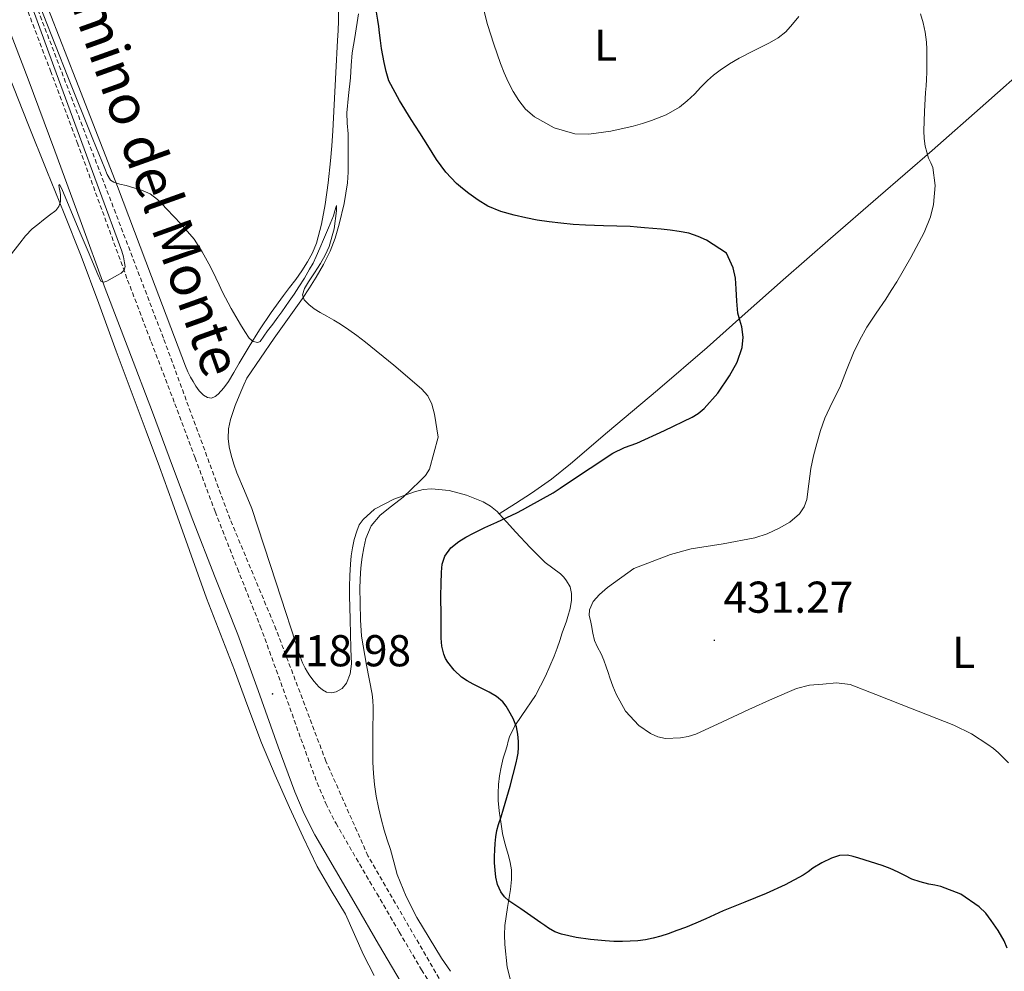
# Model space of a CAD drawing. Units: metres. Extents: x 596431 to 600928, y 4721769 to 4724802.
# Drawn here: x 599718 to 599939, y 4724052 to 4724266 of the extents above; entities that cross this region are included whole.
import ezdxf
from ezdxf.enums import TextEntityAlignment as Align

# ---------------------------------------------------------------- set-up
doc = ezdxf.new("R2010")
doc.units = ezdxf.units.M
doc.header["$MEASUREMENT"] = 0
doc.linetypes.add('TRAZOSX2', pattern=[1.5, 1, -0.5])
for name, color, linetype, lineweight in [('Carátula', 7, 'Continuous', 5), ('Level 11', 142, 'TRAZOSX2', 13), ('Level 21', 19, 'Continuous', 0), ('Level 36', 19, 'Continuous', 40), ('Level 37', 92, 'Continuous', 0), ('Level 4', 36, 'Continuous', 30), ('Level 41', 19, 'Continuous', 0), ('Level 44', 19, 'Continuous', 0), ('Level 5', 36, 'Continuous', 0), ('Level 7', 1, 'Continuous', 0)]:
    doc.layers.add(name, color=color, linetype=linetype, lineweight=lineweight)
doc.styles.add('Arial', font='ARIAL.TTF', dxfattribs={"height": 0.2})

# ---------------------------------------------------------------- blocks, each defined once
blk = doc.blocks.new('5PATER')
at = {"layer": 'Carátula', "linetype": 'Continuous', "lineweight": 5}
h = blk.add_hatch(color=250, dxfattribs=at)
edge = h.paths.add_edge_path()
edge.add_ellipse((0, 0), major_axis=(-1.33, -1.34), ratio=0.999422, start_angle=0, end_angle=360)

msp = doc.modelspace()

# ---------------------------------------------------------------- linework, layer by layer
at = {"layer": 'Level 11', "color": 142, "linetype": 'TRAZOSX2', "lineweight": 13}
msp.add_polyline3d([(599819.04, 4724038.72, 416.93), (599796.28, 4724077.96, 417.59), (599786.85, 4724099.19, 417.92), (599775.68, 4724128.73, 418.52), (599765.3, 4724153.58, 419.11), (599750.32, 4724194.23, 419.36), (599717.87, 4724279.09, 420.2)], dxfattribs=at)
at = {"layer": 'Level 21', "color": 19, "linetype": 'TRAZOSX2', "lineweight": 0}
msp.add_polyline3d([(599718.83, 4724270.34, 421.38), (599724.95, 4724254.26, 421.03), (599730.97, 4724238.14, 420.77), (599736.63, 4724222.68, 420.6), (599742.28, 4724207.27, 420.42), (599747.57, 4724193.41, 420.07), (599752.9, 4724179.51, 419.73), (599757.44, 4724167.35, 419.65), (599761.95, 4724155.26, 419.56), (599766.97, 4724142.46, 419.34), (599772.08, 4724129.56, 419.12), (599776.7, 4724116.88, 418.92), (599781.2, 4724104.26, 418.74), (599784.86, 4724094.34, 418.73), (599786.83, 4724089.7, 418.75), (599789.11, 4724085.23, 418.74), (599793.63, 4724077.42, 418.65), (599798.26, 4724069.5, 418.55), (599803.32, 4724060.86, 418.42), (599808.3, 4724052.34, 418.29), (599812.91, 4724045.42, 418.16)], dxfattribs=at)
at = {"layer": 'Level 21', "color": 19, "linetype": 'Continuous', "lineweight": 0}
msp.add_polyline3d([(599803.74, 4724049.49, 418.29), (599798.68, 4724058.14, 418.42), (599793.62, 4724066.79, 418.55), (599788.98, 4724074.71, 418.65), (599784.38, 4724082.66, 418.74), (599781.95, 4724087.42, 418.75), (599779.86, 4724092.36, 418.73), (599776.14, 4724102.42, 418.74), (599771.64, 4724115.05, 418.92), (599767.06, 4724127.65, 419.12), (599761.97, 4724140.48, 419.34), (599756.93, 4724153.33, 419.56), (599752.4, 4724165.47, 419.65), (599747.87, 4724177.6, 419.73), (599742.55, 4724191.49, 420.07), (599737.25, 4724205.38, 420.42), (599731.58, 4724220.83, 420.6), (599725.92, 4724236.28, 420.77), (599719.92, 4724252.36, 421.03), (599713.81, 4724268.4, 421.38)], dxfattribs=at)
at = {"layer": 'Level 36', "color": 92, "linetype": 'Continuous', "lineweight": 0}
for points in [[(599721.3, 4724276.38, 421.38), (599730.66, 4724252.33, 420.92), (599740.04, 4724228.3, 420.32), (599747.65, 4724208.11, 419.9), (599755.25, 4724187.91, 419.51), (599755.8, 4724186.69, 419.5), (599756.4, 4724185.5, 419.51), (599756.97, 4724184.47, 419.49), (599757.59, 4724183.46, 419.47), (599758.36, 4724182.4, 419.44), (599759.35, 4724181.43, 419.39), (599760.23, 4724180.89, 419.38), (599761.14, 4724180.78, 419.38), (599761.93, 4724181.09, 419.39), (599762.66, 4724181.67, 419.41), (599763.91, 4724183.03, 419.49), (599764.93, 4724184.49, 419.59), (599766.15, 4724186.54, 419.76), (599767.36, 4724188.58, 419.92), (599769.61, 4724192.34, 420.1), (599771.89, 4724196.09, 420.27), (599774.51, 4724199.98, 420.48), (599777.28, 4724203.77, 420.71), (599778.67, 4724205.57, 420.98), (599780.07, 4724207.38, 421.22), (599781.41, 4724209.34, 421.24), (599782.68, 4724211.37, 421.2), (599783.83, 4724213.41, 421.13), (599784.74, 4724215.57, 421.09), (599785.88, 4724219.86, 421.16)], [(599785.88, 4724219.86, 421.16), (599786.63, 4724224.21, 421.3), (599787.33, 4724229.11, 421.48), (599787.88, 4724234.02, 421.68), (599788.15, 4724237.39, 421.88), (599788.37, 4724240.76, 422.07), (599788.53, 4724243.7, 422.08), (599788.69, 4724246.65, 422.08), (599789.07, 4724253.88, 422.37), (599789.44, 4724261.11, 422.66), (599789.58, 4724263.29, 422.73), (599789.68, 4724265.46, 422.79), (599789.7, 4724267.45, 422.81)], [(599791.77, 4724230.32, 422.41), (599791.81, 4724231.53, 422.48), (599791.84, 4724233.77, 422.52), (599791.84, 4724236.02, 422.55), (599791.83, 4724238.09, 422.63), (599791.8, 4724240.15, 422.71), (599791.64, 4724242.49, 422.79), (599791.54, 4724244.82, 422.88), (599791.9, 4724248.75, 423.19), (599792.36, 4724252.68, 423.57), (599792.53, 4724255.48, 423.77), (599792.74, 4724258.28, 423.94), (599793, 4724260.02, 424.01), (599793.3, 4724261.77, 424.05), (599794.14, 4724267.09, 424.09)], [(599954.79, 4724264.33, 431.5), (599944.96, 4724255.67, 431.09), (599935.14, 4724247.01, 430.67), (599923.04, 4724236.41, 429.72), (599910.92, 4724225.86, 428.37), (599900.23, 4724216.58, 427.23), (599889.54, 4724207.3, 426.08), (599881.02, 4724199.74, 425.18), (599872.52, 4724192.16, 424.31), (599861.35, 4724182.58, 423.61), (599850.07, 4724173.09, 423.54), (599841.77, 4724165.97, 423.71), (599837.51, 4724162.56, 423.81), (599833.04, 4724159.43, 423.87), (599829.41, 4724157.11, 423.9), (599825.77, 4724154.8, 423.93)], [(599715.65, 4724253.06, 421.17), (599719.89, 4724242.43, 421), (599724.13, 4724231.8, 420.77), (599728, 4724222.23, 420.48), (599731.82, 4724212.64, 420.18), (599735.81, 4724201.98, 419.84), (599739.73, 4724191.3, 419.51), (599743.1, 4724182.33, 419.23), (599746.46, 4724173.36, 418.96), (599749.44, 4724165.31, 418.63), (599752.4, 4724157.24, 418.39), (599756.2, 4724146.52, 418.39), (599760.03, 4724135.81, 418.42), (599763.13, 4724127.73, 418.42), (599766.27, 4724119.65, 418.42), (599769.3, 4724111.5, 418.41), (599772.37, 4724103.36, 418.39), (599775.43, 4724096.04, 418.38), (599778.67, 4724088.79, 418.37), (599781.7, 4724082.13, 418.43), (599784.86, 4724075.52, 418.55), (599788.04, 4724070.18, 418.66), (599791.23, 4724064.84, 418.77), (599793.25, 4724060.29, 418.86), (599795.26, 4724055.75, 418.95), (599797.67, 4724051.11, 419.14)], [(599825.77, 4724154.8, 423.93), (599825.35, 4724155.27, 423.73), (599823.84, 4724156.52, 423.12), (599822.16, 4724157.48, 422.52), (599818.44, 4724158.93, 421.31), (599814.52, 4724159.98, 420.4), (599810.56, 4724160.39, 419.84), (599808.67, 4724160.22, 419.64), (599806.77, 4724159.73, 419.51), (599802.09, 4724158.09, 419.25), (599797.78, 4724155.78, 419.05), (599795.19, 4724153.53, 418.99), (599794.32, 4724152.26, 419), (599793.78, 4724150.87, 418.99), (599793.22, 4724149.02, 418.98), (599792.8, 4724147.14, 418.96), (599792.52, 4724145.31, 418.95), (599792.34, 4724143.48, 418.93), (599792.2, 4724140.93, 418.88), (599792.15, 4724138.38, 418.83), (599792.16, 4724136.16, 418.83), (599792.2, 4724133.94, 418.83), (599792.28, 4724130.91, 418.83), (599792.37, 4724127.88, 418.83), (599792.46, 4724124.46, 418.83), (599792.55, 4724121.05, 418.83), (599792.31, 4724118.85, 418.83), (599791.46, 4724116.7, 418.83), (599790.46, 4724115.55, 418.83), (599789.15, 4724114.81, 418.83), (599788.06, 4724114.55, 418.83), (599786.99, 4724114.74, 418.82), (599786.07, 4724115.24, 418.82), (599785.25, 4724115.91, 418.82), (599784.18, 4724117.1, 418.8), (599783.22, 4724118.36, 418.77), (599782.66, 4724119.2, 418.76), (599782.16, 4724120.07, 418.75), (599781.59, 4724121.27, 418.75), (599781.09, 4724122.5, 418.75), (599775.67, 4724139.24, 418.99), (599770.21, 4724155.94, 419.23), (599768.53, 4724159.95, 419.24), (599766.84, 4724163.96, 419.23), (599766.15, 4724165.94, 419.25), (599765.56, 4724167.96, 419.28), (599765.12, 4724169.83, 419.34), (599764.88, 4724171.72, 419.39), (599764.92, 4724173.84, 419.42), (599765.36, 4724175.94, 419.44), (599766.48, 4724179.09, 419.48), (599767.72, 4724182.15, 419.52), (599768.36, 4724183.71, 419.54), (599769.09, 4724185.22, 419.55), (599775.22, 4724194.25, 419.7), (599781.57, 4724203.11, 419.95), (599783.11, 4724205.53, 420.16), (599784.61, 4724207.96, 420.48), (599786.27, 4724210.8, 420.95), (599787.78, 4724213.73, 421.39), (599788.95, 4724216.71, 421.67), (599789.84, 4724219.81, 421.87), (599790.96, 4724224.44, 422.1), (599791.68, 4724229.13, 422.32), (599791.77, 4724230.32, 422.41)], [(599825.53, 4724090.41, 424.2), (599825.51, 4724092.01, 424.15), (599825.62, 4724093.95, 424.13), (599825.87, 4724095.89, 424.15), (599826.23, 4724097.89, 424.19), (599826.69, 4724099.86, 424.24), (599827.12, 4724101.27, 424.27), (599827.55, 4724102.68, 424.29), (599827.8, 4724103.69, 424.33), (599828.07, 4724104.69, 424.42), (599829.27, 4724107.17, 424.8), (599830.82, 4724109.45, 425.28), (599833.89, 4724113.99, 426.39), (599836.16, 4724118.32, 427.58), (599838.15, 4724122.82, 428.72), (599838.77, 4724124.57, 428.98), (599839.38, 4724126.34, 429.09), (599839.94, 4724128.01, 429.12), (599840.86, 4724130.68, 429.14), (599841.22, 4724131.7, 429.14), (599841.69, 4724133.51, 429.15), (599841.99, 4724135.35, 429.15), (599842.05, 4724136.85, 429.12), (599841.75, 4724138.34, 429.07), (599840.93, 4724139.75, 429.12), (599840.28, 4724140.57, 429.06), (599839.57, 4724141.32, 428.88), (599837.84, 4724142.57, 428.29), (599836.13, 4724143.85, 427.68), (599832.76, 4724147.24, 426.75), (599829.48, 4724150.66, 425.67), (599827.43, 4724152.97, 424.7), (599825.77, 4724154.8, 423.93)], [(599828.82, 4724047.96, 423.65), (599827.55, 4724052.98, 423.91), (599827.01, 4724058.07, 424.1), (599826.94, 4724060.2, 424.11), (599827.04, 4724062.33, 424.13), (599827.65, 4724066.35, 424.57), (599828.29, 4724070.37, 424.99), (599828.56, 4724072.6, 425.05), (599828.55, 4724074.82, 425.07), (599828.24, 4724076.45, 425.08), (599827.83, 4724078.05, 425.07), (599827.37, 4724079.74, 425.06), (599826.91, 4724081.41, 425.01), (599826.51, 4724083, 424.82), (599826.27, 4724084.55, 424.72), (599826.05, 4724086.12, 424.61), (599825.86, 4724087.47, 424.46), (599825.67, 4724088.82, 424.31), (599825.53, 4724090.41, 424.2)]]:
    msp.add_polyline3d(points, dxfattribs=at)
at = {"layer": 'Level 4', "color": 36, "linetype": 'Continuous', "lineweight": 30}
for points in [[(599836.98, 4724220.33, 425.01), (599834.32, 4724220.73, 425.01), (599831.74, 4724221.24, 425.01), (599829.17, 4724221.86, 425.01), (599826.14, 4724222.68, 425.01), (599823.2, 4724223.85, 425.01), (599821.02, 4724225.2, 425.01), (599818.96, 4724226.73, 425.01), (599817.54, 4724227.81, 425.01), (599816.18, 4724228.98, 425.01), (599813.77, 4724231.54, 425.01), (599811.7, 4724234.36, 425.01), (599810.7, 4724235.92, 425.01), (599809.72, 4724237.48, 425.01), (599808.83, 4724238.89, 425.01), (599807.94, 4724240.31, 425.01), (599806.98, 4724241.83, 425.01), (599806.02, 4724243.35, 425.01), (599803.37, 4724247.6, 425.01), (599801, 4724252.05, 425.01), (599800.34, 4724254.08, 425.01), (599799.92, 4724256.17, 425.01), (599799.61, 4724257.74, 425.01), (599799.35, 4724259.32, 425.01), (599799.13, 4724261.07, 425.01), (599798.9, 4724262.82, 425.01), (599798.7, 4724264.21, 425.01), (599798.5, 4724265.61, 425.01), (599798.14, 4724267.92, 425.01)], [(599829.28, 4724066.94, 425.01), (599827.94, 4724067.85, 425.01), (599826.93, 4724068.75, 425.01), (599826.13, 4724069.88, 425.01), (599825.4, 4724071.48, 425.01), (599825.01, 4724073.16, 425.01), (599824.83, 4724074.77, 425.01), (599824.75, 4724076.39, 425.01), (599824.75, 4724077.83, 425.01), (599824.79, 4724079.27, 425.01), (599824.87, 4724080.74, 425.01), (599825.03, 4724082.2, 425.01), (599825.27, 4724083.61, 425.01), (599825.62, 4724085, 425.01), (599826.19, 4724086.74, 425.01), (599826.77, 4724088.49, 425.01), (599828.22, 4724093.63, 425.01), (599829.57, 4724098.81, 425.01), (599829.81, 4724099.89, 425.01), (599830, 4724100.98, 425.01), (599830.1, 4724102.32, 425.01), (599830.08, 4724103.65, 425.01), (599829.97, 4724105.31, 425.01), (599829.63, 4724106.95, 425.01), (599828.9, 4724108.79, 425.01), (599827.95, 4724110.53, 425.01), (599827.35, 4724111.57, 425.01), (599826.61, 4724112.52, 425.01), (599825.14, 4724113.73, 425.01), (599823.52, 4724114.69, 425.01), (599821.72, 4724115.6, 425.01), (599819.92, 4724116.5, 425.01), (599818.6, 4724117.25, 425.01), (599817.31, 4724118.09, 425.01), (599815.63, 4724119.63, 425.01), (599814.21, 4724121.46, 425.01), (599813.68, 4724122.31, 425.01), (599813.3, 4724123.22, 425.01), (599812.88, 4724125.02, 425.01), (599812.72, 4724126.84, 425.01), (599812.72, 4724130.05, 425.01), (599812.71, 4724133.27, 425.01), (599812.69, 4724134.82, 425.01), (599812.68, 4724136.37, 425.01), (599812.7, 4724139.01, 425.01), (599812.79, 4724141.64, 425.01), (599812.98, 4724143.46, 425.01), (599813.54, 4724145.24, 425.01), (599814.87, 4724147.15, 425.01), (599816.68, 4724148.58, 425.01), (599818.29, 4724149.56, 425.01), (599819.96, 4724150.44, 425.01), (599822.58, 4724151.7, 425.01), (599825.22, 4724152.93, 425.01), (599827.51, 4724153.93, 425.01), (599829.76, 4724154.98, 425.01), (599830.98, 4724155.66, 425.01), (599832.18, 4724156.34, 425.01), (599835.05, 4724157.88, 425.01), (599837.88, 4724159.49, 425.01), (599839.5, 4724160.56, 425.01), (599841.12, 4724161.64, 425.01), (599846.21, 4724165.03, 425.01), (599851.32, 4724168.41, 425.01), (599853.96, 4724169.63, 425.01), (599856.72, 4724170.65, 425.01), (599862.94, 4724173.47, 425.01), (599869.11, 4724176.45, 425.01), (599870.51, 4724177.32, 425.01), (599871.8, 4724178.39, 425.01), (599874.88, 4724181.86, 425.01), (599877.51, 4724185.73, 425.01), (599879.21, 4724188.83, 425.01), (599880.36, 4724192.1, 425.01), (599880.58, 4724194.46, 425.01), (599880.31, 4724196.8, 425.01), (599879.82, 4724198.29, 425.01), (599879.4, 4724199.8, 425.01), (599879.2, 4724202.55, 425.01), (599879.01, 4724205.3, 425.01), (599878.86, 4724207.7, 425.01), (599878.34, 4724210, 425.01), (599877.6, 4724211.65, 425.01), (599876.87, 4724213.3, 425.01), (599872.33, 4724216.22, 425.01), (599870.5, 4724217.06, 425.01), (599868.39, 4724217.77, 425.01), (599866.2, 4724218.2, 425.01), (599864.18, 4724218.51, 425.01), (599862.15, 4724218.74, 425.01), (599860.27, 4724218.89, 425.01), (599858.39, 4724219.03, 425.01), (599856.79, 4724219.15, 425.01), (599855.19, 4724219.27, 425.01), (599852.19, 4724219.41, 425.01), (599849.19, 4724219.49, 425.01), (599847.17, 4724219.54, 425.01), (599845.16, 4724219.59, 425.01), (599842.39, 4724219.76, 425.01), (599839.64, 4724220.02, 425.01), (599836.98, 4724220.33, 425.01)], [(599939.94, 4724057.2, 425.01), (599939.23, 4724058.88, 425.01), (599937.91, 4724061.21, 425.01), (599936.34, 4724063.41, 425.01), (599935.08, 4724065.04, 425.01), (599933.62, 4724066.53, 425.01), (599929.53, 4724069.34, 425.01), (599924.98, 4724071.09, 425.01), (599923.65, 4724071.33, 425.01), (599922.32, 4724071.56, 425.01), (599920.36, 4724072.08, 425.01), (599918.45, 4724072.74, 425.01), (599916.94, 4724073.5, 425.01), (599915.44, 4724074.28, 425.01), (599913.64, 4724075.07, 425.01), (599911.81, 4724075.78, 425.01), (599909.2, 4724076.61, 425.01), (599906.58, 4724077.4, 425.01), (599905.31, 4724077.77, 425.01), (599904.03, 4724078.1, 425.01), (599902.23, 4724078.05, 425.01), (599900.43, 4724077.41, 425.01), (599898.28, 4724076.37, 425.01), (599896.26, 4724075.17, 425.01), (599895.19, 4724074.37, 425.01), (599894.1, 4724073.6, 425.01), (599890.01, 4724071.41, 425.01), (599885.79, 4724069.48, 425.01), (599880.94, 4724067.56, 425.01), (599876.11, 4724065.61, 425.01), (599874.16, 4724064.72, 425.01), (599872.21, 4724063.83, 425.01), (599869.93, 4724062.85, 425.01), (599867.63, 4724061.89, 425.01), (599865.7, 4724061.16, 425.01), (599863.74, 4724060.47, 425.01), (599862.08, 4724059.94, 425.01), (599860.38, 4724059.48, 425.01), (599858.68, 4724059.12, 425.01), (599856.94, 4724058.89, 425.01), (599855.21, 4724058.76, 425.01), (599853.47, 4724058.71, 425.01), (599851.54, 4724058.74, 425.01), (599849.6, 4724058.84, 425.01), (599846.32, 4724059.18, 425.01), (599843.06, 4724059.64, 425.01), (599839.75, 4724060.33, 425.01), (599838.26, 4724060.91, 425.01), (599836.88, 4724061.7, 425.01), (599836, 4724062.28, 425.01), (599835.14, 4724062.87, 425.01), (599832.88, 4724064.45, 425.01), (599830.63, 4724066.04, 425.01), (599829.28, 4724066.94, 425.01)]]:
    msp.add_polyline3d(points, dxfattribs=at)
at = {"layer": 'Level 5', "color": 36, "linetype": 'Continuous', "lineweight": 0}
for points in [[(599759, 4724213.61, 420.01), (599758.15, 4724215.07, 420.01), (599757.22, 4724216.47, 420.01), (599754.23, 4724219.92, 420.01), (599751.08, 4724223.22, 420.01), (599750.07, 4724224.3, 420.01), (599749.03, 4724225.37, 420.01), (599747.35, 4724226.63, 420.01), (599745.43, 4724227.46, 420.01), (599743.68, 4724227.98, 420.01), (599741.92, 4724228.49, 420.01), (599740.56, 4724228.84, 420.01), (599739.2, 4724229.24, 420.01), (599738.45, 4724229.74, 420.01), (599737.69, 4724230.98, 420.01), (599737.14, 4724232.36, 420.01), (599735.8, 4724235.63, 420.01), (599734.48, 4724238.9, 420.01), (599728.88, 4724252.95, 420.01), (599723.28, 4724267, 420.01), (599719.1, 4724277.58, 420.01), (599715.01, 4724287.85, 420.01)], [(599720.53, 4724269.38, 420.01), (599725.73, 4724255.21, 420.01), (599730.93, 4724241.05, 420.01), (599735.96, 4724227.42, 420.01), (599741, 4724213.8, 420.01), (599741.35, 4724212.48, 420.01), (599741.6, 4724211.14, 420.01), (599741.75, 4724210.3, 420.01), (599741.54, 4724209.48, 420.01), (599740.82, 4724208.82, 420.01), (599739.99, 4724208.34, 420.01), (599737.64, 4724207.03, 420.01), (599736.91, 4724206.83, 420.01), (599736.28, 4724207.06, 420.01), (599735.57, 4724208.49, 420.01), (599733.39, 4724213.7, 420.01), (599731.2, 4724218.9, 420.01), (599727.47, 4724227.8, 420.01), (599726.97, 4724228.76, 420.01), (599726.79, 4724228.54, 420.01), (599727.21, 4724226.5, 420.01), (599727.17, 4724224.89, 420.01), (599726.8, 4724223.81, 420.01), (599726.12, 4724222.89, 420.01), (599724.76, 4724221.83, 420.01), (599723.41, 4724220.78, 420.01), (599722.12, 4724219.77, 420.01), (599720.84, 4724218.76, 420.01), (599719.37, 4724217.24, 420.01), (599718.07, 4724215.56, 420.01), (599715.66, 4724212.51, 420.01)], [(599822.08, 4724268.78, 430.01), (599823.12, 4724264.65, 430.01), (599824.55, 4724260.24, 430.01), (599826.1, 4724255.88, 430.01), (599826.9, 4724253.81, 430.01), (599827.76, 4724251.77, 430.01), (599828.88, 4724249.66, 430.01), (599830.2, 4724247.64, 430.01), (599831.71, 4724245.66, 430.01), (599833.67, 4724243.94, 430.01), (599838.14, 4724241.43, 430.01), (599842.76, 4724240.13, 430.01), (599845.89, 4724240.04, 430.01), (599850.88, 4724240.68, 430.01), (599855.86, 4724241.81, 430.01), (599857.95, 4724242.4, 430.01), (599860.02, 4724243.08, 430.01), (599863.25, 4724244.37, 430.01), (599866.28, 4724246.1, 430.01), (599868.01, 4724247.51, 430.01), (599869.62, 4724249.04, 430.01), (599871.07, 4724250.58, 430.01), (599872.55, 4724252.08, 430.01), (599873.95, 4724253.3, 430.01), (599875.43, 4724254.42, 430.01), (599877.52, 4724255.84, 430.01), (599879.68, 4724257.14, 430.01), (599883.07, 4724258.87, 430.01), (599886.48, 4724260.56, 430.01), (599888.47, 4724261.65, 430.01), (599890.21, 4724263.04, 430.01), (599891.67, 4724264.75, 430.01), (599893.12, 4724266.45, 430.01)], [(599920.42, 4724267.06, 430.01), (599921.06, 4724265.03, 430.01), (599921.49, 4724262.96, 430.01), (599921.64, 4724261.83, 430.01), (599921.75, 4724260.69, 430.01), (599921.83, 4724259.17, 430.01), (599921.88, 4724257.65, 430.01), (599921.89, 4724256.62, 430.01), (599921.89, 4724255.59, 430.01), (599921.86, 4724253.96, 430.01), (599921.8, 4724252.34, 430.01), (599921.7, 4724250.88, 430.01), (599921.59, 4724249.41, 430.01), (599921.35, 4724245.12, 430.01), (599921.19, 4724240.82, 430.01), (599921.25, 4724239.08, 430.01), (599921.49, 4724237.33, 430.01), (599921.83, 4724235.99, 430.01), (599922.26, 4724234.68, 430.01), (599922.75, 4724233.62, 430.01), (599923.2, 4724232.56, 430.01), (599923.76, 4724228.51, 430.01), (599923.38, 4724224.28, 430.01), (599922.67, 4724221.5, 430.01), (599921.24, 4724217.99, 430.01), (599918.28, 4724212.35, 430.01), (599915.09, 4724206.88, 430.01), (599913.87, 4724204.92, 430.01), (599912.63, 4724202.96, 430.01), (599910.51, 4724199.83, 430.01), (599908.4, 4724196.68, 430.01), (599906.8, 4724193.85, 430.01), (599905.41, 4724190.92, 430.01), (599903.83, 4724187.05, 430.01), (599902.28, 4724183.17, 430.01), (599900.6, 4724179.74, 430.01), (599898.96, 4724176.28, 430.01), (599897.95, 4724173.47, 430.01), (599897.11, 4724170.6, 430.01), (599896.41, 4724167.79, 430.01), (599895.8, 4724164.96, 430.01), (599895.34, 4724161.49, 430.01)], [(599814.8, 4724052.02, 420.01), (599812.82, 4724055, 420.01), (599807.28, 4724064.12, 420.01), (599804.86, 4724068.85, 420.01), (599802.88, 4724073.78, 420.01), (599802.08, 4724076.57, 420.01), (599801.31, 4724079.37, 420.01), (599800.63, 4724081.55, 420.01), (599799.95, 4724083.74, 420.01), (599799.26, 4724086.27, 420.01), (599798.66, 4724088.82, 420.01), (599798.15, 4724091.38, 420.01), (599797.78, 4724093.96, 420.01), (599797.53, 4724096.46, 420.01), (599797.41, 4724098.97, 420.01), (599797.38, 4724103.1, 420.01), (599797.39, 4724107.24, 420.01), (599797.43, 4724109.3, 420.01), (599797.46, 4724111.35, 420.01), (599797.38, 4724112.82, 420.01), (599797.2, 4724114.3, 420.01), (599795.98, 4724120.78, 420.01), (599794.85, 4724127.27, 420.01), (599794.59, 4724130.98, 420.01), (599794.5, 4724134.69, 420.01), (599794.49, 4724138.16, 420.01), (599794.61, 4724141.62, 420.01), (599794.78, 4724143.31, 420.01), (599795, 4724145, 420.01), (599795.32, 4724147.12, 420.01), (599795.78, 4724149.22, 420.01), (599797.02, 4724152.06, 420.01), (599799.03, 4724154.47, 420.01), (599801.6, 4724156.52, 420.01), (599804.16, 4724158.52, 420.01), (599806.09, 4724160.3, 420.01), (599807.97, 4724162.13, 420.01), (599809.23, 4724163.35, 420.01), (599810.1, 4724164.77, 420.01), (599811.07, 4724168.38, 420.01), (599812.04, 4724171.99, 420.01), (599811.26, 4724177.16, 420.01), (599810.64, 4724179.38, 420.01), (599809.74, 4724181.25, 420.01), (599808.34, 4724182.81, 420.01), (599802.09, 4724188.14, 420.01), (599795.73, 4724193.32, 420.01), (599794.78, 4724194.09, 420.01), (599793.81, 4724194.84, 420.01), (599792, 4724196.12, 420.01), (599790.13, 4724197.33, 420.01), (599789.38, 4724197.8, 420.01), (599788.63, 4724198.26, 420.01), (599787.07, 4724199.15, 420.01), (599785.51, 4724200.02, 420.01), (599784.23, 4724200.82, 420.01), (599783, 4724201.78, 420.01), (599781.98, 4724202.8, 420.01), (599781.56, 4724203.94, 420.01), (599782.06, 4724205.41, 420.01), (599782.92, 4724206.85, 420.01), (599784.27, 4724208.91, 420.01), (599785.6, 4724210.97, 420.01), (599786.66, 4724212.85, 420.01), (599787.56, 4724214.84, 420.01), (599788.67, 4724218.79, 420.01), (599789.25, 4724222.79, 420.01), (599789.25, 4724224.01, 420.01), (599789.11, 4724223.82, 420.01), (599788.84, 4724222.79, 420.01), (599788.52, 4724221.69, 420.01), (599787.4, 4724219.03, 420.01), (599786.28, 4724216.37, 420.01), (599785.48, 4724214.47, 420.01), (599784.68, 4724212.57, 420.01), (599783.95, 4724211.1, 420.01), (599783.14, 4724209.69, 420.01), (599781.99, 4724207.69, 420.01), (599780.77, 4724205.75, 420.01), (599779.68, 4724204.14, 420.01), (599778.58, 4724202.53, 420.01), (599777.78, 4724201.32, 420.01), (599776.95, 4724200.14, 420.01), (599776.04, 4724198.92, 420.01), (599774.88, 4724197.38, 420.01), (599773.73, 4724195.85, 420.01), (599772.89, 4724194.67, 420.01), (599772.05, 4724193.5, 420.01), (599771.53, 4724193.23, 420.01), (599770.47, 4724193.51, 420.01), (599769.62, 4724194.23, 420.01), (599768.6, 4724195.74, 420.01), (599767.67, 4724197.29, 420.01), (599765.56, 4724200.89, 420.01), (599763.57, 4724204.55, 420.01), (599762.82, 4724206.17, 420.01), (599762.08, 4724207.8, 420.01), (599761.34, 4724209.36, 420.01), (599760.56, 4724210.9, 420.01), (599759.8, 4724212.26, 420.01), (599759, 4724213.61, 420.01)], [(599895.34, 4724161.49, 430.01), (599894.9, 4724158, 430.01), (599894.3, 4724156.32, 430.01), (599893.24, 4724154.8, 430.01), (599891.11, 4724152.91, 430.01), (599888.71, 4724151.51, 430.01), (599886, 4724150.3, 430.01), (599883.22, 4724149.36, 430.01), (599876.08, 4724148.03, 430.01), (599868.91, 4724146.93, 430.01), (599864.29, 4724145.62, 430.01), (599860.16, 4724144.05, 430.01), (599856.04, 4724142.49, 430.01), (599850.1, 4724138.21, 430.01), (599848.29, 4724136.65, 430.01), (599846.9, 4724135.1, 430.01), (599846.04, 4724133.22, 430.01), (599846.02, 4724131.93, 430.01), (599846.25, 4724130.8, 430.01), (599846.48, 4724129.67, 430.01), (599846.83, 4724127.99, 430.01), (599847.17, 4724126.31, 430.01), (599847.86, 4724124.81, 430.01), (599848.69, 4724123.35, 430.01), (599849.29, 4724121.87, 430.01), (599849.84, 4724120.37, 430.01), (599850.23, 4724119.16, 430.01), (599850.61, 4724117.94, 430.01), (599851.28, 4724116.07, 430.01), (599852.05, 4724114.23, 430.01), (599854.18, 4724110.44, 430.01), (599857.16, 4724107.23, 430.01), (599859.73, 4724105.45, 430.01), (599861.42, 4724104.7, 430.01), (599863.13, 4724104.32, 430.01), (599866.53, 4724104.42, 430.01), (599868.26, 4724104.72, 430.01), (599869.94, 4724105.25, 430.01), (599875.93, 4724108.03, 430.01), (599881.87, 4724110.8, 430.01), (599887.17, 4724113.21, 430.01), (599892.55, 4724115.52, 430.01), (599895.48, 4724116.25, 430.01), (599898.5, 4724116.53, 430.01), (599901.59, 4724116.82, 430.01), (599904.61, 4724116.42, 430.01), (599910.38, 4724114.21, 430.01), (599916.11, 4724111.96, 430.01), (599922.02, 4724109.63, 430.01), (599927.92, 4724107.28, 430.01), (599931.86, 4724105.32, 430.01), (599935.6, 4724102.93, 430.01), (599936.81, 4724102.07, 430.01), (599937.94, 4724101.12, 430.01), (599939.08, 4724099.99, 430.01), (599940.23, 4724098.87, 430.01)]]:
    msp.add_polyline3d(points, dxfattribs=at)

# ---------------------------------------------------------------- block references
at = {"layer": 'Level 7', "color": 19, "linetype": 'Continuous', "lineweight": 0, "xscale": 0.09999983015004542, "yscale": 0.09999983015004542}
for p in [(599874.11, 4724126.36, 431.28), (599774.84, 4724114.33, 418.99)]:
    msp.add_blockref('5PATER', p, dxfattribs=at)

# ---------------------------------------------------------------- texts
at = {"layer": 'Level 37', "color": 92, "linetype": 'Continuous', "lineweight": 0, "style": 'Arial'}
for p in [(599849.67, 4724260.02, 431.79), (599930.11, 4724123.65, 431.81)]:
    msp.add_text('L', height=7, dxfattribs=at).set_placement(p, align=Align.MIDDLE_CENTER)
at = {"layer": 'Level 41', "color": 19, "linetype": 'Continuous', "lineweight": 0, "style": 'Arial'}
for s, p in [('431.27', (599876.17, 4724130.36, 431.28)), ('418.98', (599776.82, 4724118.33, 418.99))]:
    msp.add_text(s, height=7, dxfattribs=at).set_placement(p, align=Align.BOTTOM_LEFT)
at = {"layer": 'Level 44', "color": 19, "linetype": 'Continuous', "lineweight": 0, "style": 'Arial'}
msp.add_text('Camino del Monte', height=8.9999, rotation=-70.3462, dxfattribs=at).set_placement((599739.55, 4724232.85, 420.96), align=Align.BOTTOM_CENTER)

doc.saveas('drawing.dxf')
